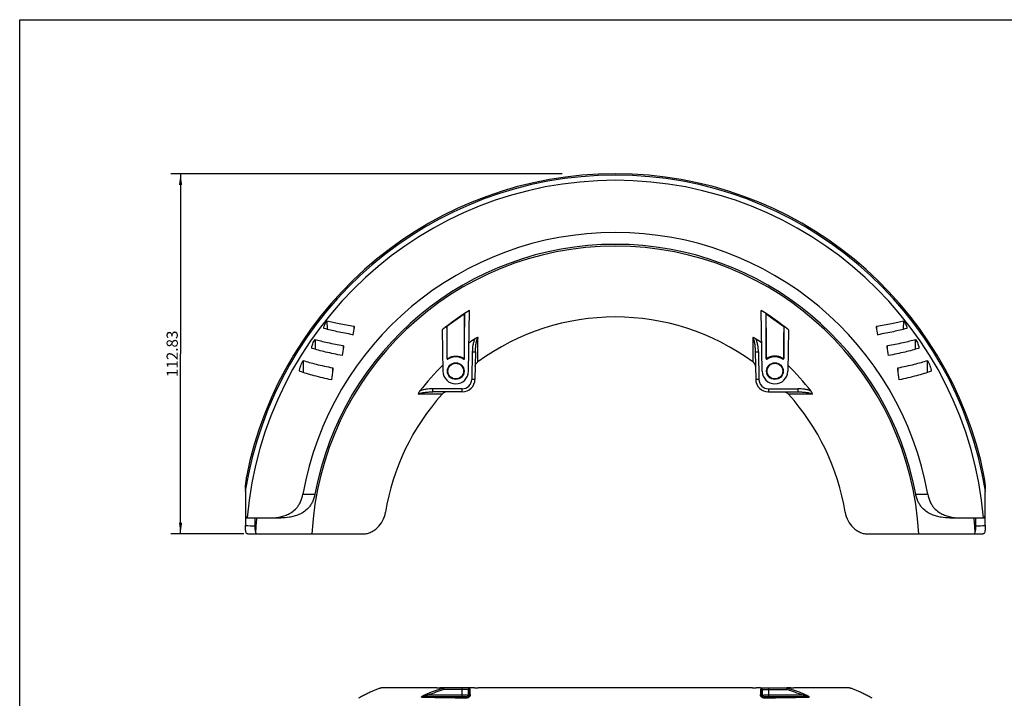
# Model space of a CAD drawing. Units: millimetres. Extents: x 0 to 594, y 0 to 420.
# Drawn here: x 0 to 308, y 207 to 420 of the extents above; entities that cross this region are included whole.
import ezdxf

# ---------------------------------------------------------------- set-up
doc = ezdxf.new("R2010")
doc.units = ezdxf.units.MM
doc.header["$LTSCALE"] = 32.67
doc.layers.get('0').update_dxf_attribs({"linetype": 'CONTINUOUS'})
doc.layers.add('10_ALL_FEATURES', color=7, linetype='CONTINUOUS')
doc.styles.get("Standard").update_dxf_attribs({"font": 'txt', "width": 0.8})
doc.dimstyles.new('DIMSTYLE_2', dxfattribs={"dimtxt": 3.5, "dimasz": 3.5, "dimexe": 3, "dimexo": 0, "dimgap": 0.875, "dimtad": 1, "dimdsep": 46, "dimtxsty": 'Standard', "dimblk": '_FILLED', "dimblk1": '_FILLED', "dimblk2": '_FILLED', "dimcen": 0.09, "dimclrt": 7, "dimadec": 0, "dimazin": 0, "dimtp": 0.3, "dimtm": 0.3, "dimtfac": 1, "dimtofl": 0, "dimtmove": 0, "dimatfit": 3, "dimldrblk": '_FILLED', "dimfxl": 1, "dimtolj": 1, "dimarcsym": 0})

# ---------------------------------------------------------------- blocks, each defined once
blk = doc.blocks.new('_FILLED')
at = {"color": 0, "linetype": 'ByBlock'}
blk.add_solid([(0, 0), (-1, 0.143), (-1, -0.143)], dxfattribs=at)
blk = doc.blocks.new('*D3')
at = {"color": 7, "linetype": 'Continuous'}
for p, q in [((169.93, 371.74), (47.39, 371.74)), ((50.39, 371.74), (50.39, 315.33)), ((50.39, 258.91), (50.39, 315.33)), ((70.24, 258.91), (47.39, 258.91))]:
    blk.add_line(p, q, dxfattribs=at)
at = {"color": 7, "linetype": 'Continuous', "xscale": 3.5, "yscale": 3.5, "zscale": 3.5}
for p, rotation in [((50.39, 371.74), 90), ((50.39, 258.91), 270)]:
    blk.add_blockref('_FILLED', p, dxfattribs=dict(at, rotation=rotation))
at = {"color": 7, "linetype": 'Continuous', "insert": (46.02, 315.33), "char_height": 3.5, "width": 21, "attachment_point": 2, "rotation": 90, "line_spacing_factor": 0.9}
blk.add_mtext('112.83', dxfattribs=at)

msp = doc.modelspace()

# ---------------------------------------------------------------- linework, layer by layer
at = {"color": 7, "linetype": 'Continuous'}
for p, q in [((0, 0), (0, 420)), ((0, 420), (594, 420))]:
    msp.add_line(p, q, dxfattribs=at)
at = {"layer": '10_ALL_FEATURES', "color": 7, "linetype": 'Continuous'}
for p, q in [((139.348, 327.825), (133.848, 323.915)), ((139.348, 327.825), (139.347, 327.824)), ((139.348, 313.863), (139.348, 327.825)), ((140.598, 309.915), (140.93, 328.938)), ((232.598, 309.915), (232.266, 328.938)), ((233.848, 313.863), (233.848, 327.825)), ((233.848, 327.825), (239.348, 323.915)), ((233.848, 327.825), (233.85, 327.824)), ((96.265, 325.702), (96.291, 323.024)), ((133.848, 323.915), (133.85, 323.916)), ((133.848, 323.915), (133.848, 313.863)), ((239.348, 323.915), (239.347, 323.916)), ((239.348, 323.915), (239.348, 313.863)), ((276.906, 323.024), (276.931, 325.702)), ((104.356, 321.334), (104.327, 321.168)), ((132.372, 322.854), (132.598, 309.915)), ((240.824, 322.854), (240.598, 309.915)), ((268.869, 321.168), (268.84, 321.333)), ((92.514, 319.877), (92.544, 316.779)), ((280.652, 316.779), (280.682, 319.877)), ((142.782, 315.974), (142.631, 307.345)), ((230.415, 315.975), (230.566, 307.345)), ((138.632, 303.415), (129.426, 303.415)), ((234.565, 303.415), (243.772, 303.415)), ((70.726, 272.956), (70.729, 274.315)), ((302.468, 274.315), (302.471, 272.956)), ((71.116, 263.915), (81.86, 263.915)), ((291.337, 263.915), (302.081, 263.915)), ((71.455, 258.915), (107.385, 258.915)), ((265.812, 258.915), (301.742, 258.915)), ((130.514, 210.681), (113.398, 210.681)), ((132.773, 210.681), (131.796, 210.681)), ((141.097, 210.681), (132.841, 210.681)), ((132.915, 210.181), (132.841, 210.662)), ((142.319, 210.681), (141.187, 210.681)), ((229.339, 210.681), (143.858, 210.681)), ((232.01, 210.681), (230.878, 210.681)), ((232.1, 210.681), (240.355, 210.681)), ((240.282, 210.181), (240.355, 210.662)), ((241.401, 210.681), (240.424, 210.681)), ((259.799, 210.681), (242.683, 210.681))]:
    msp.add_line(p, q, dxfattribs=at)
at = {"layer": '10_ALL_FEATURES', "color": 9, "linetype": 'Continuous'}
for p, q in [((104.666, 323.981), (104.679, 323.1)), ((268.518, 323.1), (268.531, 323.981)), ((101.325, 317.915), (101.34, 316.888)), ((271.856, 316.888), (271.872, 317.915)), ((141.782, 315.975), (141.631, 307.345)), ((231.415, 315.975), (231.565, 307.345)), ((97.997, 310.964), (98.016, 309.714)), ((275.181, 309.714), (275.199, 310.964)), ((129.425, 303.415), (129.425, 304.397)), ((138.632, 304.397), (129.425, 304.397)), ((138.632, 303.415), (138.632, 304.397)), ((234.565, 304.397), (234.565, 303.415)), ((234.565, 304.397), (243.771, 304.397)), ((243.771, 304.397), (243.771, 303.415)), ((88.72, 271.415), (92.494, 271.415)), ((280.703, 271.415), (284.476, 271.415)), ((132.785, 210.643), (132.841, 210.662)), ((132.785, 210.644), (132.841, 210.662)), ((140.684, 210.181), (132.915, 210.181)), ((138.597, 207.878), (138.597, 210.681)), ((140.597, 208.352), (140.597, 210.181)), ((232.512, 210.181), (240.282, 210.181)), ((232.6, 210.181), (232.6, 208.352)), ((234.6, 210.681), (234.6, 207.878)), ((240.355, 210.662), (240.412, 210.644)), ((240.355, 210.662), (240.412, 210.644)), ((138.597, 207.878), (126.215, 207.878)), ((127.619, 208.821), (127.793, 208.378)), ((138.597, 208.378), (127.793, 208.378)), ((140.304, 207.645), (140.097, 207.852)), ((140.777, 208.172), (140.597, 208.352)), ((232.6, 208.352), (232.42, 208.172)), ((233.1, 207.852), (232.892, 207.645)), ((245.403, 208.378), (234.6, 208.378)), ((246.982, 207.878), (234.6, 207.878)), ((245.578, 208.821), (245.403, 208.378))]:
    msp.add_line(p, q, dxfattribs=at)
at = {"layer": '10_ALL_FEATURES', "color": 7, "linetype": 'Continuous'}
for centre, radius, start, end in [((186.598, 253.915), 117.381, 9.06896, 170.93104), ((186.598, 253.915), 117.825, 11.18299, 168.81701), ((186.598, 253.915), 115.771, 4.95525, 175.04475), ((186.598, 253.915), 99.43, 10.13701, 169.86299), ((186.598, 253.915), 95.718, 10.53456, 169.46544), ((186.578, 255.67), 86.325, 121.92397, 128.89754), ((2624.273, 297.595), 2485.11, 179.303039, 179.616607), ((186.618, 255.67), 86.325, 51.10246, 58.07603), ((-2251.077, 297.595), 2485.11, 0.383393, 0.696961), ((-2066.558, 297.495), 2200.566, 0.433245, 0.687946), ((186.598, 253.915), 72.967, 53.7841, 126.2159), ((2439.755, 297.495), 2200.566, 179.312054, 179.566755), ((297.624, 287.016), 196.291, 169.25722, 169.93096), ((73.098, 286.561), 198.807, 10.07331, 10.73851), ((186.566, 256.288), 77.443, 124.555, 126.26942), ((186.631, 256.289), 77.443, 53.7306, 55.44503), ((323.886, 280.828), 225.448, 170.64381, 171.33023), ((46.453, 280.375), 228.342, 8.67412, 9.35184), ((186.517, 256.345), 77.368, 134.21326, 142.31144), ((134.048, 313.863), 0.2, 179.9927, 302.8736), ((136.598, 309.914), 4.501, 57.14666, 122.85334), ((139.148, 313.863), 0.2, 237.12641, 0.0073), ((234.048, 313.863), 0.2, 179.99271, 302.8736), ((236.598, 309.914), 4.501, 57.14666, 122.85334), ((239.148, 313.863), 0.2, 237.12641, 0.0073), ((186.673, 256.338), 77.378, 37.68907, 45.78622), ((354.837, 274.713), 259.195, 172.07763, 172.80369), ((136.598, 309.915), 4, 180, 360), ((236.598, 309.915), 4, 180, 360), ((15.011, 274.268), 262.574, 7.20099, 7.9177), ((94.795, 307.547), 2.912, 352.20978, 352.79373), ((138.632, 307.415), 4, 270, 359), ((234.565, 307.415), 4, 181, 270), ((278.402, 307.547), 2.912, 187.20627, 187.79022), ((186.598, 253.915), 72.967, 138.06396, 170.68532), ((186.598, 253.915), 72.967, 9.31468, 41.93604), ((1766.073, 262.165), 1695.382, 179.680814, 179.872039), ((-1366.665, 262.265), 1669.169, 0.126523, 0.32075), ((1445.015, 262.941), 1374.322, 179.87481, 180.059267), ((-1094.439, 262.929), 1396.943, 359.942203, 0.12364), ((186.598, 253.915), 112.856, 174.91322, 177.23794), ((186.598, 253.915), 112.856, 2.76207, 5.08678), ((141.186, 210.179), 0.502, 104.35726, 179.80028), ((141.187, 210.175), 0.506, 89.97702, 104.27225), ((232.01, 210.179), 0.502, 0.19972, 90.06453)]:
    msp.add_arc(centre, radius, start, end, dxfattribs=at)
at = {"layer": '10_ALL_FEATURES', "color": 9, "linetype": 'Continuous'}
for centre, radius, start, end in [((186.598, 253.915), 95.172, 3.01149, 176.98851), ((164.585, 303.024), 32.592, 160.069, 160.57517), ((164.199, 303.646), 31.678, 160.97694, 161.50498), ((108.809, 303.583), 31.877, 18.49579, 19.16847), ((108.376, 302.94), 32.842, 19.42574, 20.09425), ((265.203, 302.803), 33.248, 159.90983, 160.57018), ((264.733, 303.465), 32.242, 160.83533, 161.50041), ((208.729, 303.555), 31.962, 18.49737, 19.02071), ((208.325, 302.921), 32.896, 19.42717, 19.92866), ((138.632, 307.397), 3, 270.00001, 358.99999), ((234.565, 307.397), 3, 181.00001, 269.99999), ((155.493, 138.062), 76.051, 107.37273, 111.50077), ((155.439, 138.026), 75.589, 107.33664, 111.45295), ((141.097, 210.181), 0.5, 90.00467, 180.00467), ((-33.549, 201.179), 174.466, 2.29734, 2.95769), ((-82.302, 201.045), 223.571, 1.94018, 2.46629), ((477.025, 200.216), 245.113, 177.55683, 178.0367), ((232.1, 210.181), 0.5, 359.99533, 89.99533), ((423.67, 200.402), 191.408, 177.07154, 177.67343), ((217.758, 138.027), 75.588, 68.54703, 72.66338), ((217.704, 138.063), 76.051, 68.49922, 72.62714), ((158.041, 1728.049), 1520.574, 268.793632, 269.098855), ((162.993, 2003.635), 1796.134, 268.826711, 269.276226), ((167.438, 2324.631), 2117.229, 269.098494, 269.261775), ((140.097, 208.352), 0.5, 270.02385, 359.97615), ((233.1, 208.352), 0.5, 180.02385, 269.97615), ((213.55, 1801.504), 1593.976, 270.695269, 271.201794), ((206.979, 2239.364), 2031.953, 270.7348, 270.905106), ((217.28, 1612.572), 1405.078, 270.888836, 271.2189)]:
    msp.add_arc(centre, radius, start, end, dxfattribs=at)
at = {"layer": '10_ALL_FEATURES', "color": 7, "linetype": 'Continuous'}
for centre, major_axis, ratio in [((136.598, 309.916), (0, 2.607), 1), ((136.598, 309.915), (0, 2.45), 1), ((236.598, 309.916), (0, 2.607), 1), ((236.598, 309.915), (0, 2.45), 1), ((136.598, 207.808), (2.45, 0), 0.0174551), ((236.598, 207.808), (2.45, 0), 0.0174551)]:
    msp.add_ellipse(centre, major_axis=major_axis, ratio=ratio, dxfattribs=at)
for points, knots in [([(139.347, 327.824), (138.889, 327.498), (137.057, 326.195), (135.224, 324.893), (133.85, 323.916)], [0, 0, 0, 0, 0.2499031, 1, 1, 1, 1]), ([(233.85, 327.824), (234.308, 327.498), (236.14, 326.195), (237.972, 324.893), (239.347, 323.916)], [0, 0, 0, 0, 0.2499031, 1, 1, 1, 1]), ([(95.267, 323.498), (95.269, 323.571), (95.294, 323.73), (95.394, 324.074), (95.594, 324.54), (95.899, 325.118), (96.137, 325.506), (96.265, 325.702)], [0, 0, 0, 0, 0.0898507, 0.196025, 0.4404414, 0.7118698, 1, 1, 1, 1]), ([(96.265, 325.702), (97.511, 325.369), (100.302, 324.738), (103.117, 324.234), (104.666, 323.981)], [0, 0, 0, 0, 0.451046, 1, 1, 1, 1]), ([(104.666, 323.981), (104.686, 323.977), (104.726, 323.962), (104.766, 323.911), (104.786, 323.846), (104.79, 323.798), (104.79, 323.773)], [0, 0, 0, 0, 0.2338372, 0.4619446, 0.7146331, 1, 1, 1, 1]), ([(268.406, 323.773), (268.407, 323.798), (268.411, 323.846), (268.431, 323.911), (268.471, 323.962), (268.511, 323.977), (268.531, 323.981)], [0, 0, 0, 0, 0.2853669, 0.5380554, 0.7661628, 1, 1, 1, 1]), ([(268.531, 323.981), (270.08, 324.234), (272.895, 324.738), (275.686, 325.369), (276.931, 325.702)], [0, 0, 0, 0, 0.548954, 1, 1, 1, 1]), ([(276.931, 325.702), (277.059, 325.506), (277.297, 325.118), (277.603, 324.54), (277.802, 324.074), (277.902, 323.73), (277.928, 323.571), (277.929, 323.498)], [0, 0, 0, 0, 0.2881301, 0.5595586, 0.803975, 0.9101492, 1, 1, 1, 1]), ([(95.387, 323.253), (95.366, 323.258), (95.327, 323.28), (95.288, 323.339), (95.269, 323.414), (95.267, 323.469), (95.267, 323.498)], [0, 0, 0, 0, 0.2167527, 0.439838, 0.6979372, 1, 1, 1, 1]), ([(104.345, 321.336), (102.696, 321.618), (99.694, 322.182), (96.719, 322.883), (95.387, 323.253)], [0, 0, 0, 0, 0.5474645, 1, 1, 1, 1]), ([(104.327, 321.168), (104.33, 321.183), (104.339, 321.238), (104.344, 321.294), (104.345, 321.336)], [0, 0, 0, 0, 0.2608988, 1, 1, 1, 1]), ([(104.79, 323.773), (104.79, 323.76), (104.789, 323.703), (104.781, 323.647), (104.773, 323.604)], [0, 0, 0, 0, 0.2352541, 1, 1, 1, 1]), ([(268.423, 323.604), (268.42, 323.619), (268.411, 323.675), (268.406, 323.731), (268.406, 323.773)], [0, 0, 0, 0, 0.2641905, 1, 1, 1, 1]), ([(277.81, 323.253), (276.478, 322.883), (273.503, 322.182), (270.5, 321.618), (268.852, 321.336)], [0, 0, 0, 0, 0.4525355, 1, 1, 1, 1]), ([(268.852, 321.336), (268.852, 321.322), (268.855, 321.266), (268.862, 321.21), (268.869, 321.168)], [0, 0, 0, 0, 0.2386673, 1, 1, 1, 1]), ([(277.929, 323.498), (277.93, 323.469), (277.927, 323.414), (277.908, 323.339), (277.87, 323.28), (277.83, 323.258), (277.81, 323.253)], [0, 0, 0, 0, 0.3020626, 0.560162, 0.7832474, 1, 1, 1, 1]), ([(91.487, 317.321), (91.489, 317.409), (91.516, 317.596), (91.622, 317.999), (91.828, 318.539), (92.141, 319.205), (92.384, 319.652), (92.514, 319.877)], [0, 0, 0, 0, 0.0943148, 0.2037431, 0.450043, 0.718374, 1, 1, 1, 1]), ([(92.514, 319.877), (93.131, 319.698), (94.443, 319.347), (97.373, 318.657), (99.699, 318.205), (101.325, 317.915)], [0, 0, 0, 0, 0.2132, 0.4512253, 1, 1, 1, 1]), ([(101.325, 317.915), (101.346, 317.912), (101.389, 317.892), (101.429, 317.832), (101.449, 317.758), (101.453, 317.704), (101.453, 317.675)], [0, 0, 0, 0, 0.2234154, 0.4515285, 0.7097012, 1, 1, 1, 1]), ([(143.576, 320.43), (143.493, 320.429), (143.326, 320.403), (143.005, 320.294), (142.781, 320.166), (142.641, 320.069)], [0, 0, 0, 0, 0.2451733, 0.4952925, 1, 1, 1, 1]), ([(230.556, 320.069), (230.415, 320.166), (230.191, 320.294), (229.87, 320.403), (229.703, 320.429), (229.62, 320.43)], [0, 0, 0, 0, 0.5047147, 0.7548307, 1, 1, 1, 1]), ([(271.743, 317.675), (271.744, 317.704), (271.748, 317.758), (271.768, 317.832), (271.807, 317.892), (271.85, 317.912), (271.872, 317.915)], [0, 0, 0, 0, 0.2902988, 0.5484714, 0.7765846, 1, 1, 1, 1]), ([(271.872, 317.915), (273.498, 318.205), (275.824, 318.657), (278.754, 319.347), (280.066, 319.698), (280.682, 319.877)], [0, 0, 0, 0, 0.5487747, 0.7868, 1, 1, 1, 1]), ([(280.682, 319.877), (280.813, 319.652), (281.056, 319.205), (281.369, 318.539), (281.575, 317.999), (281.68, 317.596), (281.708, 317.409), (281.709, 317.321)], [0, 0, 0, 0, 0.2816267, 0.5499578, 0.7962574, 0.9056852, 1, 1, 1, 1]), ([(91.607, 317.041), (91.586, 317.047), (91.544, 317.074), (91.507, 317.141), (91.489, 317.226), (91.487, 317.288), (91.487, 317.321)], [0, 0, 0, 0, 0.2054791, 0.4282597, 0.6920617, 1, 1, 1, 1]), ([(101.01, 314.813), (99.277, 315.143), (96.797, 315.657), (93.67, 316.44), (92.267, 316.838), (91.607, 317.041)], [0, 0, 0, 0, 0.5473505, 0.7857372, 1, 1, 1, 1]), ([(101.453, 317.675), (101.453, 317.66), (101.452, 317.594), (101.445, 317.529), (101.436, 317.48)], [0, 0, 0, 0, 0.2370519, 1, 1, 1, 1]), ([(134.251, 313.971), (134.614, 314.189), (135.394, 314.522), (136.631, 314.69), (137.836, 314.538), (138.578, 314.24), (138.919, 314.049)], [0, 0, 0, 0, 0.2607128, 0.5139315, 0.7596124, 1, 1, 1, 1]), ([(238.946, 313.971), (238.582, 314.189), (237.803, 314.522), (236.566, 314.69), (235.361, 314.538), (234.619, 314.24), (234.278, 314.049)], [0, 0, 0, 0, 0.2607128, 0.5139315, 0.7596124, 1, 1, 1, 1]), ([(271.76, 317.48), (271.757, 317.496), (271.748, 317.561), (271.743, 317.627), (271.743, 317.675)], [0, 0, 0, 0, 0.2622452, 1, 1, 1, 1]), ([(281.59, 317.041), (280.93, 316.838), (279.526, 316.44), (276.4, 315.657), (273.92, 315.143), (272.187, 314.813)], [0, 0, 0, 0, 0.2142628, 0.4526495, 1, 1, 1, 1]), ([(281.709, 317.321), (281.71, 317.288), (281.708, 317.226), (281.69, 317.141), (281.652, 317.074), (281.611, 317.047), (281.59, 317.041)], [0, 0, 0, 0, 0.3079332, 0.571738, 0.7945204, 1, 1, 1, 1]), ([(87.69, 310.158), (87.692, 310.267), (87.723, 310.499), (87.805, 310.855), (87.918, 311.234), (88.103, 311.765), (88.381, 312.442), (88.635, 312.977), (88.771, 313.246)], [0, 0, 0, 0, 0.0994321, 0.2122882, 0.3334621, 0.4602673, 0.7251337, 1, 1, 1, 1]), ([(88.771, 313.246), (89.415, 313.038), (90.787, 312.631), (93.854, 311.83), (96.292, 311.302), (97.997, 310.964)], [0, 0, 0, 0, 0.2134491, 0.4515421, 1, 1, 1, 1]), ([(133.945, 314.134), (133.945, 314.1), (133.965, 314.033), (134.041, 313.96), (134.146, 313.932), (134.219, 313.952), (134.251, 313.971)], [0, 0, 0, 0, 0.243932, 0.4825671, 0.7316771, 1, 1, 1, 1]), ([(138.919, 314.049), (138.948, 314.033), (139.017, 314.015), (139.121, 314.043), (139.199, 314.119), (139.218, 314.19), (139.219, 314.224)], [0, 0, 0, 0, 0.2399754, 0.493679, 0.7520887, 1, 1, 1, 1]), ([(142.7, 311.32), (142.702, 311.428), (142.742, 311.856), (142.926, 312.291), (143.161, 312.513)], [0, 0, 0, 0, 0.2501595, 1, 1, 1, 1]), ([(143.487, 312.784), (143.459, 312.763), (143.346, 312.678), (143.238, 312.586), (143.161, 312.513)], [0, 0, 0, 0, 0.2527725, 1, 1, 1, 1]), ([(230.035, 312.513), (230.01, 312.537), (229.906, 312.632), (229.795, 312.721), (229.709, 312.784)], [0, 0, 0, 0, 0.2460293, 1, 1, 1, 1]), ([(230.496, 311.32), (230.494, 311.428), (230.455, 311.856), (230.271, 312.291), (230.035, 312.513)], [0, 0, 0, 0, 0.2501599, 1, 1, 1, 1]), ([(233.978, 314.224), (233.978, 314.19), (233.998, 314.119), (234.076, 314.043), (234.18, 314.015), (234.249, 314.033), (234.278, 314.049)], [0, 0, 0, 0, 0.2479113, 0.506321, 0.7600246, 1, 1, 1, 1]), ([(238.946, 313.971), (238.978, 313.952), (239.051, 313.932), (239.156, 313.96), (239.232, 314.033), (239.251, 314.1), (239.251, 314.134)], [0, 0, 0, 0, 0.2683236, 0.5174333, 0.7560682, 1, 1, 1, 1]), ([(275.199, 310.964), (276.904, 311.302), (279.342, 311.83), (282.409, 312.631), (283.781, 313.038), (284.425, 313.246)], [0, 0, 0, 0, 0.5484579, 0.7865509, 1, 1, 1, 1]), ([(284.425, 313.246), (284.562, 312.977), (284.816, 312.442), (285.093, 311.765), (285.278, 311.234), (285.391, 310.855), (285.474, 310.499), (285.505, 310.267), (285.507, 310.158)], [0, 0, 0, 0, 0.2748669, 0.5397331, 0.6665383, 0.7877121, 0.9005684, 1, 1, 1, 1]), ([(87.811, 309.825), (87.788, 309.833), (87.75, 309.862), (87.718, 309.923), (87.692, 310.02), (87.689, 310.101), (87.69, 310.158)], [0, 0, 0, 0, 0.1940289, 0.3582974, 0.5479241, 1, 1, 1, 1]), ([(97.679, 307.153), (95.857, 307.551), (93.25, 308.171), (89.971, 309.108), (88.501, 309.584), (87.811, 309.825)], [0, 0, 0, 0, 0.5470171, 0.7854727, 1, 1, 1, 1]), ([(97.997, 310.964), (98.021, 310.959), (98.068, 310.932), (98.107, 310.859), (98.127, 310.772), (98.131, 310.708), (98.132, 310.675)], [0, 0, 0, 0, 0.2127392, 0.4423561, 0.7061981, 1, 1, 1, 1]), ([(98.132, 310.675), (98.132, 310.656), (98.131, 310.577), (98.123, 310.498), (98.115, 310.438)], [0, 0, 0, 0, 0.2389914, 1, 1, 1, 1]), ([(275.081, 310.438), (275.079, 310.459), (275.069, 310.537), (275.064, 310.616), (275.065, 310.675)], [0, 0, 0, 0, 0.2601843, 1, 1, 1, 1]), ([(275.065, 310.675), (275.065, 310.708), (275.069, 310.772), (275.089, 310.859), (275.128, 310.932), (275.175, 310.959), (275.199, 310.964)], [0, 0, 0, 0, 0.2938017, 0.5576445, 0.7872611, 1, 1, 1, 1]), ([(285.386, 309.825), (284.695, 309.584), (283.225, 309.108), (279.946, 308.171), (277.339, 307.551), (275.517, 307.153)], [0, 0, 0, 0, 0.2145273, 0.4529829, 1, 1, 1, 1]), ([(285.507, 310.158), (285.507, 310.119), (285.506, 310.054), (285.492, 309.968), (285.47, 309.903), (285.436, 309.852), (285.403, 309.831), (285.386, 309.825)], [0, 0, 0, 0, 0.3114731, 0.5178577, 0.6984647, 0.8552714, 1, 1, 1, 1]), ([(125.292, 303.645), (125.186, 303.509), (125.045, 303.291), (124.916, 302.974), (124.879, 302.808), (124.873, 302.724)], [0, 0, 0, 0, 0.5050896, 0.755054, 1, 1, 1, 1]), ([(132.683, 303.034), (132.651, 303.007), (132.524, 302.894), (132.405, 302.773), (132.319, 302.678)], [0, 0, 0, 0, 0.245433, 1, 1, 1, 1]), ([(133.859, 303.415), (133.755, 303.415), (133.341, 303.387), (132.92, 303.236), (132.683, 303.034)], [0, 0, 0, 0, 0.2500553, 1, 1, 1, 1]), ([(239.337, 303.415), (239.441, 303.415), (239.855, 303.387), (240.276, 303.236), (240.514, 303.034)], [0, 0, 0, 0, 0.2500558, 1, 1, 1, 1]), ([(240.877, 302.678), (240.849, 302.71), (240.733, 302.835), (240.61, 302.952), (240.514, 303.034)], [0, 0, 0, 0, 0.2531702, 1, 1, 1, 1]), ([(248.324, 302.724), (248.318, 302.807), (248.281, 302.974), (248.152, 303.29), (248.01, 303.509), (247.905, 303.645)], [0, 0, 0, 0, 0.2449475, 0.4949076, 1, 1, 1, 1]), ([(70.789, 274.98), (70.772, 274.844), (70.747, 274.623), (70.729, 274.401), (70.729, 274.315)], [0, 0, 0, 0, 0.6143901, 1, 1, 1, 1]), ([(71.01, 276.766), (70.994, 276.633), (70.923, 276.037), (70.848, 275.442), (70.789, 274.98)], [0, 0, 0, 0, 0.2234514, 1, 1, 1, 1]), ([(302.407, 274.98), (302.387, 275.144), (302.311, 275.739), (302.237, 276.335), (302.186, 276.766)], [0, 0, 0, 0, 0.2761252, 1, 1, 1, 1]), ([(302.468, 274.315), (302.468, 274.401), (302.45, 274.623), (302.425, 274.844), (302.407, 274.98)], [0, 0, 0, 0, 0.3856096, 1, 1, 1, 1]), ([(70.726, 272.956), (70.725, 272.885), (70.713, 272.705), (70.696, 272.526), (70.685, 272.417)], [0, 0, 0, 0, 0.3923369, 1, 1, 1, 1]), ([(70.685, 272.417), (70.691, 272.358), (70.714, 272.089), (70.719, 271.82), (70.718, 271.609)], [0, 0, 0, 0, 0.2191849, 1, 1, 1, 1]), ([(302.512, 272.417), (302.501, 272.526), (302.483, 272.705), (302.471, 272.885), (302.471, 272.956)], [0, 0, 0, 0, 0.6076637, 1, 1, 1, 1]), ([(302.479, 271.609), (302.478, 271.685), (302.479, 271.954), (302.491, 272.224), (302.512, 272.417)], [0, 0, 0, 0, 0.2796902, 1, 1, 1, 1]), ([(78.457, 263.915), (79.319, 263.915), (80.655, 264.021), (82.448, 264.431), (83.888, 264.954), (85.376, 265.777), (86.555, 266.804), (87.408, 267.908), (88.206, 269.329), (88.567, 270.561), (88.72, 271.415)], [0, 0, 0, 0, 0.1855276, 0.2865431, 0.3950213, 0.5142133, 0.650423, 0.7281048, 0.8133279, 1, 1, 1, 1]), ([(92.494, 271.415), (92.412, 270.976), (92.202, 270.121), (91.728, 268.931), (91.121, 267.895), (90.234, 266.794), (89.01, 265.771), (87.474, 264.953), (85.986, 264.431), (84.132, 264.021), (82.751, 263.915), (81.86, 263.915)], [0, 0, 0, 0, 0.0940214, 0.1845799, 0.268748, 0.3456906, 0.4814067, 0.6009902, 0.7102958, 0.8123261, 1, 1, 1, 1]), ([(291.337, 263.915), (290.445, 263.915), (289.065, 264.021), (287.211, 264.431), (285.723, 264.953), (284.187, 265.771), (282.963, 266.794), (282.075, 267.895), (281.469, 268.931), (280.995, 270.121), (280.785, 270.976), (280.703, 271.415)], [0, 0, 0, 0, 0.1876713, 0.2896996, 0.3990034, 0.5185875, 0.6543057, 0.7312495, 0.8154189, 0.9059781, 1, 1, 1, 1]), ([(284.476, 271.415), (284.629, 270.561), (284.99, 269.329), (285.789, 267.908), (286.641, 266.804), (287.821, 265.777), (289.308, 264.954), (290.749, 264.431), (292.541, 264.021), (293.878, 263.915), (294.74, 263.915)], [0, 0, 0, 0, 0.1866715, 0.2718957, 0.3495772, 0.4857845, 0.6049762, 0.7134553, 0.8144717, 1, 1, 1, 1]), ([(70.696, 265.951), (70.696, 265.804), (70.699, 265.523), (70.721, 265.125), (70.756, 264.776), (70.803, 264.48), (70.863, 264.243), (70.924, 264.086), (70.981, 263.995), (71.032, 263.939), (71.084, 263.915), (71.116, 263.915)], [0, 0, 0, 0, 0.2047855, 0.3906058, 0.5544605, 0.6939323, 0.8072632, 0.8938287, 0.9275309, 0.9555789, 1, 1, 1, 1]), ([(107.385, 258.915), (107.797, 258.915), (108.634, 259.001), (109.853, 259.379), (111.011, 259.995), (112.431, 261.115), (113.844, 262.995), (114.441, 264.796), (114.594, 265.725)], [0, 0, 0, 0, 0.1151986, 0.2333658, 0.3549071, 0.479772, 0.7367535, 1, 1, 1, 1]), ([(258.603, 265.725), (258.755, 264.796), (259.352, 262.995), (260.765, 261.115), (262.185, 259.995), (263.343, 259.379), (264.563, 259.001), (265.4, 258.915), (265.812, 258.915)], [0, 0, 0, 0, 0.2632465, 0.520228, 0.6450929, 0.7666342, 0.8848014, 1, 1, 1, 1]), ([(302.081, 263.915), (302.113, 263.915), (302.164, 263.939), (302.215, 263.995), (302.273, 264.086), (302.334, 264.243), (302.393, 264.48), (302.441, 264.776), (302.476, 265.125), (302.497, 265.523), (302.501, 265.804), (302.501, 265.951)], [0, 0, 0, 0, 0.044421, 0.072469, 0.1061712, 0.1927366, 0.3060677, 0.4455394, 0.6093943, 0.7952146, 1, 1, 1, 1]), ([(73.659, 263.917), (73.659, 263.708), (73.659, 262.902), (73.659, 262.095), (73.659, 261.498)], [0, 0, 0, 0, 0.2588998, 1, 1, 1, 1]), ([(299.537, 261.498), (299.537, 261.692), (299.538, 262.498), (299.538, 263.305), (299.538, 263.917)], [0, 0, 0, 0, 0.2409982, 1, 1, 1, 1]), ([(70.95, 259.232), (70.903, 259.359), (70.828, 259.664), (70.752, 260.186), (70.704, 260.82), (70.694, 261.277), (70.693, 261.52)], [0, 0, 0, 0, 0.1755375, 0.4064228, 0.6847569, 1, 1, 1, 1]), ([(71.455, 258.915), (71.41, 258.915), (71.317, 258.929), (71.184, 258.992), (71.058, 259.095), (70.985, 259.183), (70.95, 259.232)], [0, 0, 0, 0, 0.2186974, 0.4496177, 0.7068529, 1, 1, 1, 1]), ([(73.659, 261.498), (73.66, 261.081), (73.681, 260.494), (73.772, 259.779), (73.835, 259.482), (73.873, 259.353)], [0, 0, 0, 0, 0.5794676, 0.8132392, 1, 1, 1, 1]), ([(73.873, 259.353), (73.913, 259.286), (73.995, 259.167), (74.14, 259.024), (74.298, 258.935), (74.411, 258.915), (74.465, 258.915)], [0, 0, 0, 0, 0.3032029, 0.5630314, 0.7896519, 1, 1, 1, 1]), ([(298.732, 258.915), (298.786, 258.915), (298.899, 258.935), (299.056, 259.024), (299.202, 259.167), (299.284, 259.286), (299.323, 259.353)], [0, 0, 0, 0, 0.2103463, 0.4369658, 0.696795, 1, 1, 1, 1]), ([(299.323, 259.353), (299.361, 259.482), (299.424, 259.779), (299.516, 260.494), (299.537, 261.081), (299.537, 261.498)], [0, 0, 0, 0, 0.186763, 0.4205352, 1, 1, 1, 1]), ([(302.247, 259.232), (302.211, 259.183), (302.138, 259.095), (302.013, 258.992), (301.88, 258.929), (301.787, 258.915), (301.742, 258.915)], [0, 0, 0, 0, 0.2931495, 0.5503853, 0.7813046, 1, 1, 1, 1]), ([(302.503, 261.52), (302.503, 261.277), (302.492, 260.82), (302.444, 260.186), (302.368, 259.664), (302.293, 259.359), (302.247, 259.232)], [0, 0, 0, 0, 0.3152409, 0.5935741, 0.82446, 1, 1, 1, 1]), ([(113.398, 210.681), (113.35, 210.681), (113.236, 210.666), (113.04, 210.623), (112.79, 210.554), (112.354, 210.414), (111.696, 210.171), (110.788, 209.797), (109.745, 209.325), (108.601, 208.767), (107.398, 208.133), (106.587, 207.676), (106.179, 207.437)], [0, 0, 0, 0, 0.0179248, 0.0432537, 0.0759484, 0.1158332, 0.2160114, 0.3408542, 0.4865196, 0.648425, 0.8214128, 1, 1, 1, 1]), ([(131.796, 210.681), (131.735, 210.681), (131.611, 210.67), (131.368, 210.647), (131.133, 210.63), (130.915, 210.633), (130.776, 210.646), (130.645, 210.668), (130.559, 210.681), (130.514, 210.681)], [0, 0, 0, 0, 0.1415072, 0.2903569, 0.5693941, 0.6907779, 0.797969, 0.8952099, 1, 1, 1, 1]), ([(132.841, 210.662), (132.84, 210.671), (132.81, 210.681), (132.788, 210.681), (132.773, 210.681)], [0, 0, 0, 0, 0.3599333, 1, 1, 1, 1]), ([(143.858, 210.681), (143.787, 210.681), (143.644, 210.667), (143.365, 210.642), (143.036, 210.625), (142.724, 210.644), (142.492, 210.671), (142.378, 210.681), (142.319, 210.681)], [0, 0, 0, 0, 0.1375743, 0.2790674, 0.5451185, 0.7774329, 0.8856504, 1, 1, 1, 1]), ([(230.878, 210.681), (230.819, 210.681), (230.705, 210.671), (230.472, 210.644), (230.161, 210.625), (229.832, 210.642), (229.553, 210.667), (229.409, 210.681), (229.339, 210.681)], [0, 0, 0, 0, 0.1143511, 0.2225694, 0.4548823, 0.7209368, 0.8624306, 1, 1, 1, 1]), ([(240.424, 210.681), (240.408, 210.681), (240.386, 210.681), (240.357, 210.671), (240.355, 210.662)], [0, 0, 0, 0, 0.6400577, 1, 1, 1, 1]), ([(242.683, 210.681), (242.638, 210.681), (242.551, 210.668), (242.421, 210.646), (242.282, 210.633), (242.064, 210.63), (241.828, 210.647), (241.586, 210.67), (241.461, 210.681), (241.401, 210.681)], [0, 0, 0, 0, 0.1048078, 0.2020451, 0.3092309, 0.4306097, 0.7096414, 0.8584912, 1, 1, 1, 1]), ([(267.018, 207.437), (266.609, 207.676), (265.799, 208.133), (264.595, 208.767), (263.452, 209.325), (262.408, 209.797), (261.501, 210.171), (260.842, 210.414), (260.407, 210.554), (260.157, 210.623), (259.96, 210.666), (259.846, 210.681), (259.799, 210.681)], [0, 0, 0, 0, 0.1785861, 0.3515719, 0.5134755, 0.6591403, 0.7839839, 0.8841637, 0.9240496, 0.9567451, 0.9820748, 1, 1, 1, 1])]:
    msp.add_open_spline(points, degree=3, knots=knots, dxfattribs=at)
at = {"layer": '10_ALL_FEATURES', "color": 9, "linetype": 'Continuous'}
for points, knots in [([(142.641, 320.069), (142.468, 319.764), (142.205, 319.105), (141.881, 317.735), (141.794, 316.678), (141.782, 315.975)], [0, 0, 0, 0, 0.2499103, 0.5000327, 1, 1, 1, 1]), ([(142.782, 315.975), (142.788, 316.356), (142.81, 316.929), (142.87, 317.689), (142.933, 318.258), (143.018, 318.823), (143.134, 319.382), (143.267, 319.841), (143.416, 320.192), (143.515, 320.357), (143.576, 320.43)], [0, 0, 0, 0, 0.2503156, 0.3753535, 0.5003127, 0.6252037, 0.750047, 0.8748817, 0.9373883, 1, 1, 1, 1]), ([(143.487, 312.784), (143.495, 313.433), (143.524, 315.982), (143.553, 318.531), (143.576, 320.43)], [0, 0, 0, 0, 0.2547356, 1, 1, 1, 1]), ([(229.62, 320.43), (229.628, 319.806), (229.658, 317.257), (229.687, 314.708), (229.709, 312.784)], [0, 0, 0, 0, 0.2449373, 1, 1, 1, 1]), ([(229.62, 320.43), (229.681, 320.357), (229.78, 320.192), (229.93, 319.841), (230.063, 319.382), (230.179, 318.823), (230.264, 318.258), (230.327, 317.689), (230.386, 316.929), (230.408, 316.356), (230.415, 315.975)], [0, 0, 0, 0, 0.0626088, 0.1251147, 0.2499495, 0.3747933, 0.4996849, 0.6246446, 0.749683, 1, 1, 1, 1]), ([(231.415, 315.975), (231.403, 316.678), (231.316, 317.735), (230.992, 319.105), (230.729, 319.764), (230.556, 320.069)], [0, 0, 0, 0, 0.4999673, 0.7500896, 1, 1, 1, 1]), ([(141.782, 315.975), (141.847, 315.974), (141.974, 315.972), (142.159, 315.969), (142.33, 315.968), (142.48, 315.967), (142.588, 315.968), (142.661, 315.969), (142.703, 315.969), (142.735, 315.97), (142.76, 315.971), (142.772, 315.973), (142.782, 315.973), (142.782, 315.975)], [0, 0, 0, 0, 0.1949726, 0.3824915, 0.5552661, 0.7067277, 0.8310362, 0.8814794, 0.9234368, 0.9565138, 0.9804037, 0.9948877, 1, 1, 1, 1]), ([(230.415, 315.975), (230.415, 315.973), (230.425, 315.973), (230.436, 315.971), (230.462, 315.97), (230.494, 315.969), (230.536, 315.969), (230.608, 315.968), (230.717, 315.967), (230.867, 315.968), (231.037, 315.969), (231.222, 315.972), (231.35, 315.974), (231.415, 315.975)], [0, 0, 0, 0, 0.0051123, 0.0195963, 0.0434862, 0.0765632, 0.1185206, 0.1689638, 0.2932723, 0.4447339, 0.6175085, 0.8050274, 1, 1, 1, 1]), ([(142.631, 307.345), (142.631, 307.343), (142.621, 307.344), (142.61, 307.341), (142.584, 307.341), (142.552, 307.339), (142.51, 307.339), (142.438, 307.338), (142.329, 307.338), (142.179, 307.338), (142.009, 307.34), (141.824, 307.342), (141.696, 307.344), (141.631, 307.345)], [0, 0, 0, 0, 0.005116, 0.0196014, 0.0434834, 0.0765713, 0.118521, 0.168962, 0.2932687, 0.4447392, 0.6174913, 0.8050719, 1, 1, 1, 1]), ([(231.565, 307.345), (231.5, 307.344), (231.373, 307.342), (231.188, 307.34), (231.017, 307.338), (230.868, 307.338), (230.759, 307.338), (230.687, 307.339), (230.645, 307.339), (230.612, 307.341), (230.587, 307.341), (230.575, 307.344), (230.566, 307.343), (230.566, 307.345)], [0, 0, 0, 0, 0.1949281, 0.3825087, 0.5552608, 0.7067313, 0.831038, 0.881479, 0.9234287, 0.9565166, 0.9803986, 0.994884, 1, 1, 1, 1]), ([(124.873, 302.724), (124.951, 302.782), (125.123, 302.874), (125.485, 303.012), (125.955, 303.133), (126.527, 303.235), (127.103, 303.308), (127.682, 303.359), (128.456, 303.403), (129.037, 303.415), (129.425, 303.415)], [0, 0, 0, 0, 0.0626067, 0.1251329, 0.2500241, 0.3749082, 0.4998197, 0.6247776, 0.7497925, 1, 1, 1, 1]), ([(132.319, 302.678), (131.689, 302.682), (129.207, 302.698), (126.724, 302.714), (124.873, 302.724)], [0, 0, 0, 0, 0.2539992, 1, 1, 1, 1]), ([(129.425, 304.397), (128.72, 304.397), (127.657, 304.332), (126.275, 304.046), (125.605, 303.806), (125.292, 303.645)], [0, 0, 0, 0, 0.4999931, 0.7501066, 1, 1, 1, 1]), ([(248.324, 302.724), (247.714, 302.72), (245.232, 302.706), (242.75, 302.69), (240.877, 302.678)], [0, 0, 0, 0, 0.245716, 1, 1, 1, 1]), ([(247.905, 303.645), (247.591, 303.806), (246.922, 304.046), (245.539, 304.332), (244.477, 304.397), (243.771, 304.397)], [0, 0, 0, 0, 0.2498949, 0.5000082, 1, 1, 1, 1]), ([(243.771, 303.415), (244.159, 303.415), (244.741, 303.403), (245.515, 303.359), (246.093, 303.308), (246.67, 303.235), (247.241, 303.133), (247.711, 303.012), (248.073, 302.874), (248.246, 302.782), (248.324, 302.724)], [0, 0, 0, 0, 0.2502038, 0.375217, 0.5001731, 0.6250831, 0.7499661, 0.8748575, 0.9373854, 1, 1, 1, 1]), ([(126.028, 207.813), (126.011, 207.813), (125.982, 207.815), (125.941, 207.822), (125.909, 207.835), (125.889, 207.858), (125.889, 207.89), (125.906, 207.923), (125.935, 207.958), (125.99, 208.011), (126.076, 208.076), (126.193, 208.152), (126.32, 208.227), (126.501, 208.325), (126.736, 208.442), (127.025, 208.575), (127.32, 208.701), (127.519, 208.782), (127.619, 208.821)], [0, 0, 0, 0, 0.0222919, 0.0414042, 0.0568192, 0.0691851, 0.0818215, 0.0983719, 0.119689, 0.1450337, 0.2039071, 0.2692855, 0.3382051, 0.409193, 0.5545583, 0.70223, 0.8509211, 1, 1, 1, 1]), ([(126.028, 207.813), (126.042, 207.823), (126.098, 207.859), (126.165, 207.877), (126.215, 207.878)], [0, 0, 0, 0, 0.2603397, 1, 1, 1, 1]), ([(126.215, 207.878), (126.197, 207.878), (126.163, 207.879), (126.122, 207.883), (126.095, 207.891), (126.08, 207.897), (126.074, 207.911), (126.084, 207.924), (126.098, 207.936), (126.119, 207.948), (126.142, 207.96), (126.176, 207.976), (126.222, 207.994), (126.3, 208.021), (126.4, 208.053), (126.564, 208.1), (126.773, 208.155), (127.026, 208.215), (127.281, 208.272), (127.537, 208.327), (127.708, 208.361), (127.793, 208.378)], [0, 0, 0, 0, 0.0279128, 0.0527759, 0.0630751, 0.0709633, 0.0767468, 0.0839064, 0.0940036, 0.1063238, 0.1199428, 0.1344181, 0.1648346, 0.1963928, 0.2612166, 0.327197, 0.4606898, 0.5951092, 0.7299298, 0.8649309, 1, 1, 1, 1]), ([(140.597, 208.352), (140.593, 208.355), (140.577, 208.354), (140.547, 208.358), (140.496, 208.36), (140.429, 208.362), (140.344, 208.365), (140.243, 208.367), (140.126, 208.369), (139.942, 208.371), (139.684, 208.374), (139.345, 208.376), (138.978, 208.378), (138.726, 208.378), (138.597, 208.378)], [0, 0, 0, 0, 0.0065255, 0.0223263, 0.0473145, 0.0812623, 0.123855, 0.1746956, 0.2333024, 0.2991307, 0.4498949, 0.6213429, 0.8070334, 1, 1, 1, 1]), ([(140.097, 207.852), (140.094, 207.855), (140.082, 207.855), (140.059, 207.858), (140.021, 207.86), (139.971, 207.862), (139.907, 207.865), (139.798, 207.868), (139.635, 207.871), (139.412, 207.874), (139.158, 207.876), (138.883, 207.878), (138.693, 207.878), (138.597, 207.878)], [0, 0, 0, 0, 0.0066192, 0.0224537, 0.0474584, 0.0814133, 0.1240067, 0.1748432, 0.2992599, 0.4499971, 0.6214131, 0.807069, 1, 1, 1, 1]), ([(141.141, 208.614), (141.144, 208.526), (141.127, 208.333), (141.007, 208.018), (140.768, 207.753), (140.458, 207.604), (140.257, 207.576), (140.16, 207.577)], [0, 0, 0, 0, 0.1665369, 0.3605741, 0.6257963, 0.8157192, 1, 1, 1, 1]), ([(140.16, 207.577), (140.18, 207.597), (140.224, 207.63), (140.279, 207.644), (140.304, 207.645)], [0, 0, 0, 0, 0.5264538, 1, 1, 1, 1]), ([(140.777, 208.172), (140.78, 208.133), (140.778, 208.049), (140.741, 207.91), (140.653, 207.774), (140.5, 207.667), (140.374, 207.643), (140.304, 207.645)], [0, 0, 0, 0, 0.1467546, 0.3136984, 0.5371722, 0.7385811, 1, 1, 1, 1]), ([(141.141, 208.614), (141.041, 208.587), (140.899, 208.5), (140.796, 208.322), (140.777, 208.222), (140.777, 208.172)], [0, 0, 0, 0, 0.508843, 0.7567383, 1, 1, 1, 1]), ([(233.037, 207.577), (232.939, 207.576), (232.739, 207.604), (232.429, 207.753), (232.189, 208.018), (232.07, 208.333), (232.053, 208.526), (232.056, 208.614)], [0, 0, 0, 0, 0.1842331, 0.3741925, 0.6394329, 0.8334669, 1, 1, 1, 1]), ([(232.056, 208.614), (232.156, 208.587), (232.297, 208.5), (232.401, 208.322), (232.42, 208.222), (232.42, 208.172)], [0, 0, 0, 0, 0.508843, 0.7567383, 1, 1, 1, 1]), ([(232.892, 207.645), (232.823, 207.643), (232.697, 207.667), (232.544, 207.774), (232.455, 207.91), (232.419, 208.049), (232.417, 208.133), (232.42, 208.172)], [0, 0, 0, 0, 0.2613398, 0.4628337, 0.686306, 0.8532474, 1, 1, 1, 1]), ([(234.6, 208.378), (234.471, 208.378), (234.218, 208.378), (233.852, 208.376), (233.513, 208.374), (233.254, 208.371), (233.071, 208.369), (232.954, 208.367), (232.853, 208.365), (232.768, 208.362), (232.7, 208.36), (232.65, 208.358), (232.62, 208.354), (232.603, 208.355), (232.6, 208.352)], [0, 0, 0, 0, 0.1929396, 0.3786005, 0.5500477, 0.7008221, 0.7666542, 0.8252666, 0.876112, 0.9187148, 0.9526698, 0.9776675, 0.9934724, 1, 1, 1, 1]), ([(233.037, 207.577), (233.017, 207.597), (232.972, 207.63), (232.918, 207.644), (232.892, 207.645)], [0, 0, 0, 0, 0.5264532, 1, 1, 1, 1]), ([(234.6, 207.878), (234.503, 207.878), (234.314, 207.878), (234.039, 207.876), (233.785, 207.874), (233.561, 207.871), (233.398, 207.868), (233.289, 207.865), (233.226, 207.862), (233.175, 207.86), (233.137, 207.858), (233.115, 207.855), (233.102, 207.855), (233.1, 207.852)], [0, 0, 0, 0, 0.1929041, 0.3785305, 0.5499456, 0.700693, 0.8251191, 0.8759604, 0.9185638, 0.952526, 0.9775402, 0.9933785, 1, 1, 1, 1]), ([(245.403, 208.378), (245.489, 208.361), (245.66, 208.327), (245.916, 208.272), (246.171, 208.215), (246.424, 208.155), (246.633, 208.1), (246.797, 208.053), (246.897, 208.021), (246.974, 207.994), (247.02, 207.976), (247.055, 207.96), (247.078, 207.948), (247.098, 207.936), (247.113, 207.924), (247.122, 207.911), (247.116, 207.897), (247.101, 207.891), (247.075, 207.883), (247.034, 207.879), (247, 207.878), (246.982, 207.878)], [0, 0, 0, 0, 0.1350698, 0.2700716, 0.4048926, 0.5393125, 0.6728052, 0.7387843, 0.8036056, 0.8351617, 0.8655757, 0.8800463, 0.8936668, 0.9059626, 0.9160867, 0.9232258, 0.9290166, 0.9369064, 0.9472122, 0.9720844, 1, 1, 1, 1]), ([(245.578, 208.821), (245.678, 208.782), (245.876, 208.701), (246.171, 208.575), (246.461, 208.442), (246.696, 208.325), (246.876, 208.227), (247.004, 208.152), (247.12, 208.076), (247.207, 208.011), (247.262, 207.958), (247.291, 207.923), (247.308, 207.89), (247.308, 207.858), (247.287, 207.835), (247.255, 207.822), (247.215, 207.815), (247.185, 207.813), (247.169, 207.813)], [0, 0, 0, 0, 0.1490799, 0.2977716, 0.4454437, 0.5908084, 0.6617945, 0.7307109, 0.7960858, 0.8549529, 0.8802915, 0.9016067, 0.9181622, 0.9308031, 0.9431719, 0.9585876, 0.9777051, 1, 1, 1, 1]), ([(247.169, 207.813), (247.155, 207.823), (247.099, 207.859), (247.031, 207.877), (246.982, 207.878)], [0, 0, 0, 0, 0.2603397, 1, 1, 1, 1])]:
    msp.add_open_spline(points, degree=3, knots=knots, dxfattribs=at)
at = {"layer": '10_ALL_FEATURES', "color": 7, "linetype": 'Continuous'}
for points in [[(88.771, 313.246), (88.783, 311.999), (88.796, 310.753), (88.808, 309.507)], [(284.388, 309.507), (284.401, 310.753), (284.413, 311.999), (284.425, 313.246)]]:
    msp.add_open_spline(points, degree=3, dxfattribs=at)
at = {"layer": '10_ALL_FEATURES', "color": 9, "linetype": 'Continuous'}
for points in [[(70.693, 261.52), (71.682, 261.513), (72.671, 261.506), (73.659, 261.498)], [(299.537, 261.498), (300.526, 261.506), (301.515, 261.513), (302.503, 261.52)]]:
    msp.add_open_spline(points, degree=3, dxfattribs=at)

# ---------------------------------------------------------------- dimensions: what is measured, and where the dimension line sits
at = {"color": 7, "linetype": 'Continuous'}
dim = msp.add_linear_dim(base=(50.394, 258.9148), p1=(169.932, 371.7401), p2=(70.2414, 258.9148), angle=270, dimstyle='DIMSTYLE_2', dxfattribs=at)
dim.commit()
dim.dimension.update_dxf_attribs({"geometry": '*D3', "text_midpoint": (50.394, 314.8274), "dimtype": 160})

doc.saveas('drawing.dxf')
